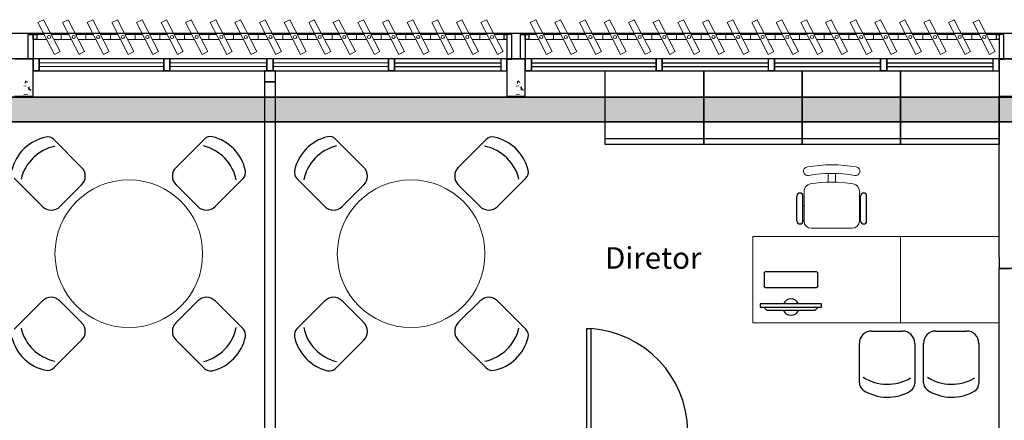
# Model space of a CAD drawing. Units: millimetres. Extents: x 2870 to 3822, y 2924 to 3374.
# Drawn here: x 2937 to 2945, y 2947 to 2950 of the extents above; entities that cross this region are included whole.
import ezdxf

# ---------------------------------------------------------------- set-up
doc = ezdxf.new("R2010")
doc.units = ezdxf.units.MM
doc.linetypes.add('CONTINU', pattern=[0])
for name, color, linetype in [('BASE ELETRICA', 253, 'Continuous'), ('BASE ELÉTRICA 2', 30, 'Continuous'), ('HACH', 254, 'Continuous'), ('LAYOUT', 4, 'Continuous')]:
    doc.layers.add(name, color=color, linetype=linetype)
doc.layers.add('ELETROCALHA', color=170, linetype='CONTINU', lineweight=35)
doc.styles.add('100RE100', font='arial.ttf', dxfattribs={"height": 0.25})

# ---------------------------------------------------------------- blocks, each defined once
blk = doc.blocks.new('BASE 3ºPAV')
at = {"layer": 'BASE ELETRICA', "lineweight": 13, "ltscale": 10}
for p, q in [((4395.0605, 3776.0104), (4395.1061, 3776.034)), ((4395.1942, 3775.7525), (4395.0605, 3776.0104)), ((4395.1061, 3776.034), (4395.2398, 3775.7761)), ((4395.2605, 3776.0104), (4395.3061, 3776.034)), ((4395.3942, 3775.7525), (4395.2605, 3776.0104)), ((4395.3061, 3776.034), (4395.4398, 3775.7761)), ((4395.4605, 3776.0104), (4395.5061, 3776.034)), ((4395.5942, 3775.7525), (4395.4605, 3776.0104)), ((4395.5061, 3776.034), (4395.6398, 3775.7761)), ((4395.6605, 3776.0104), (4395.7061, 3776.034)), ((4395.7942, 3775.7525), (4395.6605, 3776.0104)), ((4395.7061, 3776.034), (4395.8398, 3775.7761)), ((4395.8605, 3776.0104), (4395.9061, 3776.034)), ((4395.9942, 3775.7525), (4395.8605, 3776.0104)), ((4395.9061, 3776.034), (4396.0398, 3775.7761)), ((4396.0605, 3776.0104), (4396.1061, 3776.034)), ((4396.1942, 3775.7525), (4396.0605, 3776.0104)), ((4396.1061, 3776.034), (4396.2398, 3775.7761)), ((4396.2605, 3776.0104), (4396.3061, 3776.034)), ((4396.3942, 3775.7525), (4396.2605, 3776.0104)), ((4396.3061, 3776.034), (4396.4398, 3775.7761)), ((4396.4605, 3776.0104), (4396.5061, 3776.034)), ((4396.5942, 3775.7525), (4396.4605, 3776.0104)), ((4396.5061, 3776.034), (4396.6398, 3775.7761)), ((4396.6605, 3776.0104), (4396.7061, 3776.034)), ((4396.7942, 3775.7525), (4396.6605, 3776.0104)), ((4396.7061, 3776.034), (4396.8398, 3775.7761)), ((4396.8605, 3776.0104), (4396.9061, 3776.034)), ((4396.9942, 3775.7525), (4396.8605, 3776.0104)), ((4396.9061, 3776.034), (4397.0398, 3775.7761)), ((4397.0605, 3776.0104), (4397.1061, 3776.034)), ((4397.1942, 3775.7525), (4397.0605, 3776.0104)), ((4397.1061, 3776.034), (4397.2398, 3775.7761)), ((4397.2605, 3776.0104), (4397.3061, 3776.034)), ((4397.3942, 3775.7525), (4397.2605, 3776.0104)), ((4397.3061, 3776.034), (4397.4398, 3775.7761)), ((4397.4605, 3776.0104), (4397.5061, 3776.034)), ((4397.5942, 3775.7525), (4397.4605, 3776.0104)), ((4397.5061, 3776.034), (4397.6398, 3775.7761)), ((4397.6605, 3776.0104), (4397.7061, 3776.034)), ((4397.7942, 3775.7525), (4397.6605, 3776.0104)), ((4397.7061, 3776.034), (4397.8398, 3775.7761)), ((4397.8605, 3776.0104), (4397.9061, 3776.034)), ((4397.9942, 3775.7525), (4397.8605, 3776.0104)), ((4397.9061, 3776.034), (4398.0398, 3775.7761)), ((4398.0605, 3776.0104), (4398.1061, 3776.034)), ((4398.1942, 3775.7525), (4398.0605, 3776.0104)), ((4398.1061, 3776.034), (4398.2398, 3775.7761)), ((4398.2605, 3776.0104), (4398.3061, 3776.034)), ((4398.3942, 3775.7525), (4398.2605, 3776.0104)), ((4398.3061, 3776.034), (4398.4398, 3775.7761)), ((4398.4605, 3776.0104), (4398.5061, 3776.034)), ((4398.5942, 3775.7525), (4398.4605, 3776.0104)), ((4398.5061, 3776.034), (4398.6398, 3775.7761)), ((4398.6605, 3776.0104), (4398.7061, 3776.034)), ((4398.7942, 3775.7525), (4398.6605, 3776.0104)), ((4398.7061, 3776.034), (4398.8398, 3775.7761)), ((4399.0605, 3776.0104), (4399.1061, 3776.034)), ((4399.1942, 3775.7525), (4399.0605, 3776.0104)), ((4399.1061, 3776.034), (4399.2398, 3775.7761)), ((4399.2605, 3776.0104), (4399.3061, 3776.034)), ((4399.3942, 3775.7525), (4399.2605, 3776.0104)), ((4399.3061, 3776.034), (4399.4398, 3775.7761)), ((4399.4605, 3776.0104), (4399.5061, 3776.034)), ((4399.5942, 3775.7525), (4399.4605, 3776.0104)), ((4399.5061, 3776.034), (4399.6398, 3775.7761)), ((4399.6605, 3776.0104), (4399.7061, 3776.034)), ((4399.7942, 3775.7525), (4399.6605, 3776.0104)), ((4399.7061, 3776.034), (4399.8398, 3775.7761)), ((4399.8605, 3776.0104), (4399.9061, 3776.034)), ((4399.9942, 3775.7525), (4399.8605, 3776.0104)), ((4399.9061, 3776.034), (4400.0398, 3775.7761)), ((4400.0605, 3776.0104), (4400.1061, 3776.034)), ((4400.1942, 3775.7525), (4400.0605, 3776.0104)), ((4400.1061, 3776.034), (4400.2398, 3775.7761)), ((4400.2605, 3776.0104), (4400.3061, 3776.034)), ((4400.3942, 3775.7525), (4400.2605, 3776.0104)), ((4400.3061, 3776.034), (4400.4398, 3775.7761)), ((4400.4605, 3776.0104), (4400.5061, 3776.034)), ((4400.5942, 3775.7525), (4400.4605, 3776.0104)), ((4400.5061, 3776.034), (4400.6398, 3775.7761)), ((4400.6605, 3776.0104), (4400.7061, 3776.034)), ((4400.7942, 3775.7525), (4400.6605, 3776.0104)), ((4400.7061, 3776.034), (4400.8398, 3775.7761)), ((4400.8605, 3776.0104), (4400.9061, 3776.034)), ((4400.9942, 3775.7525), (4400.8605, 3776.0104)), ((4400.9061, 3776.034), (4401.0398, 3775.7761)), ((4401.0605, 3776.0104), (4401.1061, 3776.034)), ((4401.1942, 3775.7525), (4401.0605, 3776.0104)), ((4401.1061, 3776.034), (4401.2398, 3775.7761)), ((4401.2605, 3776.0104), (4401.3061, 3776.034)), ((4401.3942, 3775.7525), (4401.2605, 3776.0104)), ((4401.3061, 3776.034), (4401.4398, 3775.7761)), ((4401.4605, 3776.0104), (4401.5061, 3776.034)), ((4401.5942, 3775.7525), (4401.4605, 3776.0104)), ((4401.5061, 3776.034), (4401.6398, 3775.7761)), ((4401.6605, 3776.0104), (4401.7061, 3776.034)), ((4401.7942, 3775.7525), (4401.6605, 3776.0104)), ((4401.7061, 3776.034), (4401.8398, 3775.7761)), ((4401.8605, 3776.0104), (4401.9061, 3776.034)), ((4401.9942, 3775.7525), (4401.8605, 3776.0104)), ((4401.9061, 3776.034), (4402.0398, 3775.7761)), ((4402.0605, 3776.0104), (4402.1061, 3776.034)), ((4402.1942, 3775.7525), (4402.0605, 3776.0104)), ((4402.1061, 3776.034), (4402.2398, 3775.7761)), ((4402.2605, 3776.0104), (4402.3061, 3776.034)), ((4402.3942, 3775.7525), (4402.2605, 3776.0104)), ((4402.3061, 3776.034), (4402.4398, 3775.7761)), ((4402.4605, 3776.0104), (4402.5061, 3776.034)), ((4402.5942, 3775.7525), (4402.4605, 3776.0104)), ((4402.5061, 3776.034), (4402.6398, 3775.7761)), ((4402.6605, 3776.0104), (4402.7061, 3776.034)), ((4402.7942, 3775.7525), (4402.6605, 3776.0104)), ((4402.7061, 3776.034), (4402.8398, 3775.7761)), ((4395.2398, 3775.7761), (4395.1942, 3775.7525)), ((4395.4398, 3775.7761), (4395.3942, 3775.7525)), ((4395.6398, 3775.7761), (4395.5942, 3775.7525)), ((4395.8398, 3775.7761), (4395.7942, 3775.7525)), ((4396.0398, 3775.7761), (4395.9942, 3775.7525)), ((4396.2398, 3775.7761), (4396.1942, 3775.7525)), ((4396.4398, 3775.7761), (4396.3942, 3775.7525)), ((4396.6398, 3775.7761), (4396.5942, 3775.7525)), ((4396.8398, 3775.7761), (4396.7942, 3775.7525)), ((4397.0398, 3775.7761), (4396.9942, 3775.7525)), ((4397.2398, 3775.7761), (4397.1942, 3775.7525)), ((4397.4398, 3775.7761), (4397.3942, 3775.7525)), ((4397.6398, 3775.7761), (4397.5942, 3775.7525)), ((4397.8398, 3775.7761), (4397.7942, 3775.7525)), ((4398.0398, 3775.7761), (4397.9942, 3775.7525)), ((4398.2398, 3775.7761), (4398.1942, 3775.7525)), ((4398.4398, 3775.7761), (4398.3942, 3775.7525)), ((4398.6398, 3775.7761), (4398.5942, 3775.7525)), ((4398.8398, 3775.7761), (4398.7942, 3775.7525)), ((4399.2398, 3775.7761), (4399.1942, 3775.7525)), ((4399.4398, 3775.7761), (4399.3942, 3775.7525)), ((4399.6398, 3775.7761), (4399.5942, 3775.7525)), ((4399.8398, 3775.7761), (4399.7942, 3775.7525)), ((4400.0398, 3775.7761), (4399.9942, 3775.7525)), ((4400.2398, 3775.7761), (4400.1942, 3775.7525)), ((4400.4398, 3775.7761), (4400.3942, 3775.7525)), ((4400.6398, 3775.7761), (4400.5942, 3775.7525)), ((4400.8398, 3775.7761), (4400.7942, 3775.7525)), ((4401.0398, 3775.7761), (4400.9942, 3775.7525)), ((4401.2398, 3775.7761), (4401.1942, 3775.7525)), ((4401.4398, 3775.7761), (4401.3942, 3775.7525)), ((4401.6398, 3775.7761), (4401.5942, 3775.7525)), ((4401.8398, 3775.7761), (4401.7942, 3775.7525)), ((4402.0398, 3775.7761), (4401.9942, 3775.7525)), ((4402.2398, 3775.7761), (4402.1942, 3775.7525)), ((4402.4398, 3775.7761), (4402.3942, 3775.7525)), ((4402.6398, 3775.7761), (4402.5942, 3775.7525)), ((4402.8398, 3775.7761), (4402.7942, 3775.7525))]:
    blk.add_line(p, q, dxfattribs=at)
at = {"layer": 'BASE ELETRICA', "linetype": 'Continuous', "lineweight": 0}
for p, q in [((4394.9648, 3775.7095), (4394.9836, 3775.713)), ((4398.9648, 3775.7095), (4398.9836, 3775.713)), ((4394.9587, 3775.5342), (4394.9572, 3775.5163)), ((4394.9592, 3775.5371), (4394.9764, 3775.5226)), ((4398.9587, 3775.5342), (4398.9572, 3775.5163)), ((4398.9592, 3775.5371), (4398.9764, 3775.5226)), ((4394.946, 3775.4944), (4394.9648, 3775.4978)), ((4394.9464, 3775.4229), (4394.9749, 3775.4262)), ((4394.9811, 3775.4825), (4395.0054, 3775.4591)), ((4394.9902, 3775.4876), (4394.9861, 3775.4609)), ((4398.946, 3775.4944), (4398.9648, 3775.4978)), ((4398.9464, 3775.4229), (4398.9749, 3775.4262)), ((4398.9811, 3775.4825), (4399.0054, 3775.4591)), ((4398.9902, 3775.4876), (4398.9861, 3775.4609))]:
    blk.add_line(p, q, dxfattribs=at)
at = {"layer": 'BASE ELETRICA', "lineweight": 0}
for p, q in [((4395.071, 3775.6825), (4396.0835, 3775.6825)), ((4396.1335, 3775.6825), (4396.921, 3775.6825)), ((4396.971, 3775.6825), (4397.9085, 3775.6825)), ((4395.071, 3775.6525), (4396.0835, 3775.6525)), ((4396.1335, 3775.6525), (4396.921, 3775.6525)), ((4396.971, 3775.6525), (4397.9085, 3775.6525)), ((4402.071, 3774.2718), (4400.871, 3774.2718)), ((4400.871, 3774.2718), (4400.871, 3773.5718)), ((4402.071, 3773.5718), (4402.071, 3774.2718)), ((4402.071, 3773.5718), (4402.071, 3774.2718)), ((4402.071, 3774.2718), (4402.871, 3774.2718)), ((4402.871, 3774.2718), (4402.871, 3773.5718)), ((4400.871, 3773.5718), (4402.071, 3773.5718)), ((4402.871, 3773.5718), (4402.071, 3773.5718))]:
    blk.add_line(p, q, dxfattribs=at)
at = {"layer": 'BASE ELETRICA'}
for p, q in [((4397.9585, 3775.6825), (4398.821, 3775.6825)), ((4399.071, 3775.6825), (4400.0835, 3775.6825)), ((4400.1335, 3775.6825), (4400.996, 3775.6825)), ((4401.046, 3775.6825), (4401.9085, 3775.6825)), ((4401.9585, 3775.6825), (4402.821, 3775.6825)), ((4397.9585, 3775.6525), (4398.821, 3775.6525)), ((4399.071, 3775.6525), (4400.0835, 3775.6525)), ((4399.671, 3775.0188), (4399.671, 3775.6188)), ((4399.671, 3775.6188), (4400.471, 3775.6188)), ((4400.1335, 3775.6525), (4400.996, 3775.6525)), ((4400.471, 3775.0188), (4400.471, 3775.6188)), ((4400.471, 3775.6188), (4401.271, 3775.6188)), ((4400.471, 3775.6188), (4400.471, 3775.0188)), ((4401.046, 3775.6525), (4401.9085, 3775.6525)), ((4401.271, 3775.0188), (4401.271, 3775.6188)), ((4401.271, 3775.6188), (4402.071, 3775.6188)), ((4401.271, 3775.6188), (4401.271, 3775.0188)), ((4401.9585, 3775.6525), (4402.821, 3775.6525)), ((4402.071, 3775.0188), (4402.071, 3775.6188)), ((4402.071, 3775.6188), (4402.871, 3775.6188)), ((4402.071, 3775.6188), (4402.071, 3775.0188)), ((4402.871, 3775.6188), (4402.871, 3775.0188)), ((4395.1887, 3775.0612, 0), (4395.4155, 3774.8344, 0)), ((4396.1824, 3774.8344, 0), (4396.4128, 3775.0647, 0)), ((4397.7096, 3774.8344, 0), (4397.4793, 3775.0647, 0)), ((4398.7034, 3775.0612, 0), (4398.4766, 3774.8344, 0)), ((4399.671, 3775.0688), (4400.471, 3775.0688)), ((4400.471, 3775.0688), (4401.271, 3775.0688)), ((4401.271, 3775.0688), (4402.071, 3775.0688)), ((4402.071, 3775.0688), (4402.871, 3775.0688)), ((4400.471, 3775.0188), (4399.671, 3775.0188)), ((4401.271, 3775.0188), (4400.471, 3775.0188)), ((4402.071, 3775.0188), (4401.271, 3775.0188)), ((4402.871, 3775.0188), (4402.071, 3775.0188)), ((4395.0973, 3774.5162, 0), (4394.8669, 3774.7465, 0)), ((4396.7274, 3774.743, 0), (4396.5006, 3774.5162, 0)), ((4397.1647, 3774.743, 0), (4397.3914, 3774.5162, 0)), ((4398.7948, 3774.5162, 0), (4399.0251, 3774.7465, 0)), ((4395.4155, 3774.693, 0), (4395.2387, 3774.5162, 0)), ((4396.3592, 3774.5162, 0), (4396.1824, 3774.693, 0)), ((4397.5328, 3774.5162, 0), (4397.7096, 3774.693, 0)), ((4398.4766, 3774.693, 0), (4398.6534, 3774.5162, 0)), ((4401.2274, 3774.3991, 0), (4401.2274, 3774.6009, 0)), ((4401.2774, 3774.3991, 0), (4401.2774, 3774.6009, 0)), ((4401.7443, 3774.3991, 0), (4401.7443, 3774.6009, 0)), ((4401.7943, 3774.3991, 0), (4401.7943, 3774.6009, 0)), ((4401.2858, 3774.5197, 0), (4401.2774, 3774.5197, 0)), ((4401.7359, 3774.5197, 0), (4401.7443, 3774.5197, 0)), ((4401.2858, 3774.3991, 0), (4401.2774, 3774.3991, 0)), ((4401.7359, 3774.3991, 0), (4401.7443, 3774.3991, 0)), ((4395.0973, 3773.7492, 0), (4394.8669, 3773.5189, 0)), ((4395.4155, 3773.5725, 0), (4395.2387, 3773.7492, 0)), ((4396.3592, 3773.7492, 0), (4396.1824, 3773.5725, 0)), ((4396.7274, 3773.5225, 0), (4396.5006, 3773.7492, 0)), ((4397.1647, 3773.5225, 0), (4397.3914, 3773.7492, 0)), ((4397.5328, 3773.7492, 0), (4397.7096, 3773.5725, 0)), ((4398.4766, 3773.5725, 0), (4398.6534, 3773.7492, 0)), ((4398.7948, 3773.7492, 0), (4399.0251, 3773.5189, 0)), ((4401.4282, 3773.726, 0), (4400.9304, 3773.726, 0)), ((4400.9304, 3773.726, 0), (4400.9304, 3773.6986, 0)), ((4400.9304, 3773.6986, 0), (4401.4282, 3773.6986, 0)), ((4400.9857, 3773.6712, 0), (4400.9581, 3773.6986, 0)), ((4400.9581, 3773.6986, 0), (4401.4005, 3773.6986, 0)), ((4401.3729, 3773.6712, 0), (4400.9857, 3773.6712, 0)), ((4401.4005, 3773.6986, 0), (4401.3729, 3773.6712, 0)), ((4401.4282, 3773.6986, 0), (4401.4282, 3773.726, 0)), ((4401.8353, 3773.5045, 0), (4402.0853, 3773.5045, 0)), ((4402.3567, 3773.5045, 0), (4402.6067, 3773.5045, 0)), ((4395.1887, 3773.2043, 0), (4395.4155, 3773.431, 0)), ((4396.1824, 3773.431, 0), (4396.4128, 3773.2007, 0)), ((4397.7096, 3773.431, 0), (4397.4793, 3773.2007, 0)), ((4398.7034, 3773.2043, 0), (4398.4766, 3773.431, 0)), ((4401.7353, 3773.0838, 0), (4401.7353, 3773.4045, 0)), ((4402.1853, 3773.4045, 0), (4402.1853, 3773.0787, 0)), ((4402.2567, 3773.0838, 0), (4402.2567, 3773.4045, 0)), ((4402.7067, 3773.4045, 0), (4402.7067, 3773.0787, 0))]:
    blk.add_line(p, q, dxfattribs=at)
at = {"layer": 'BASE ELETRICA', "lineweight": 13}
for p, q in [((4401.4809, 3774.7148, 0), (4401.4809, 3774.7837, 0)), ((4401.5409, 3774.7148, 0), (4401.5409, 3774.7837, 0)), ((4401.2858, 3774.6402, 0), (4401.2858, 3774.3991, 0)), ((4401.7359, 3774.3991, 0), (4401.7359, 3774.6402, 0)), ((4401.3459, 3774.3391, 0), (4401.6759, 3774.3391, 0))]:
    blk.add_line(p, q, dxfattribs=at)
at = {"layer": 'BASE ELETRICA', "extrusion": (2.7133e-15, -1.29643e-14, -1)}
for p, q in [((4401.3876, 3773.9856, 0), (4400.971, 3773.9856, 0)), ((4400.9611, 3773.9756, 0), (4400.9611, 3773.8691, 0)), ((4401.3975, 3773.8691, 0), (4401.3975, 3773.9756, 0)), ((4400.971, 3773.8591, 0), (4401.3876, 3773.8591, 0))]:
    blk.add_line(p, q, dxfattribs=at)
at = {"layer": 'BASE ELETRICA', "elevation": 0}
blk.add_lwpolyline([(4419.021, 3775.7188), (4434.946, 3775.722), (4434.946, 3775.922), (4390.946, 3775.922), (4390.946, 3775.7188), (4411.996, 3775.7188), (4412.0001, 3775.7188)], dxfattribs=at)
at = {"layer": 'BASE ELETRICA', "lineweight": 0}
for centre in [(4395.799, 3774.1327, 0), (4398.0931, 3774.1327, 0)]:
    blk.add_circle(centre, 0.6, dxfattribs=at)
at = {"layer": 'BASE ELETRICA'}
for centre, radius, start, end in [((4395.1996, 3774.7263, 0), 0.3617, 101.95624, 166.16933), ((4395.1392, 3775.0117, 0), 0.07, 45, 101.95624), ((4396.4623, 3775.0152, 0), 0.07, 76.16933, 135), ((4396.3926, 3774.732, 0), 0.3617, 11.95624, 76.16933), ((4397.4995, 3774.732, 0), 0.3617, 103.83067, 168.04376), ((4397.4298, 3775.0152, 0), 0.07, 45, 103.83067), ((4398.7529, 3775.0117, 0), 0.07, 78.04376, 135), ((4398.6924, 3774.7263, 0), 0.3617, 13.83067, 78.04376), ((4395.274, 3774.652, 0), 0.3617, 101.95624, 166.16933), ((4396.3182, 3774.6577, 0), 0.3617, 11.95624, 76.16933), ((4397.5738, 3774.6577, 0), 0.3617, 103.83067, 168.04376), ((4398.6181, 3774.652, 0), 0.3617, 13.83067, 78.04376), ((4395.3448, 3774.7637, 0), 0.1, 315, 45), ((4396.2532, 3774.7637, 0), 0.1, 135, 225), ((4396.6779, 3774.7925, 0), 0.07, 315, 11.95624), ((4397.2142, 3774.7925, 0), 0.07, 168.04376, 225), ((4397.6389, 3774.7637, 0), 0.1, 315, 45), ((4398.5473, 3774.7637, 0), 0.1, 135, 225), ((4398.9756, 3774.796, 0), 0.07, 315, 13.83067), ((4401.2524, 3774.6009, 0), 0.025, 0, 180), ((4401.7693, 3774.6009, 0), 0.025, 0, 180), ((4395.168, 3774.5869, 0), 0.1, 225, 315), ((4396.4299, 3774.5869, 0), 0.1, 225, 315), ((4397.4621, 3774.5869, 0), 0.1, 225, 315), ((4398.7241, 3774.5869, 0), 0.1, 225, 315), ((4401.2524, 3774.3991, 0), 0.025, 180, 0), ((4401.7693, 3774.3991, 0), 0.025, 180, 0), ((4395.168, 3773.6785, 0), 0.1, 45, 135), ((4396.4299, 3773.6785, 0), 0.1, 45, 135), ((4397.4621, 3773.6785, 0), 0.1, 45, 135), ((4398.7241, 3773.6785, 0), 0.1, 45, 135), ((4401.1793, 3773.6986, 0), 0.0664, 24.36198, 155.63802), ((4401.1793, 3773.6986, 0), 0.0664, 204.36198, 335.63802), ((4395.274, 3773.6135, 0), 0.3617, 193.83067, 258.04376), ((4395.3448, 3773.5017, 0), 0.1, 315, 45), ((4396.2532, 3773.5017, 0), 0.1, 135, 225), ((4396.3182, 3773.6077, 0), 0.3617, 283.83067, 348.04376), ((4396.6779, 3773.473, 0), 0.07, 348.04376, 45), ((4397.2142, 3773.473, 0), 0.07, 135, 191.95624), ((4397.5738, 3773.6077, 0), 0.3617, 191.95624, 256.16933), ((4397.6389, 3773.5017, 0), 0.1, 315, 45), ((4398.5473, 3773.5017, 0), 0.1, 135, 225), ((4398.6181, 3773.6135, 0), 0.3617, 281.95624, 346.16933), ((4398.9756, 3773.4694, 0), 0.07, 346.16933, 45), ((4401.8353, 3773.4045, 0), 0.1, 90, 180), ((4402.0853, 3773.4045, 0), 0.1, 0, 90), ((4402.3567, 3773.4045, 0), 0.1, 90, 180), ((4402.6067, 3773.4045, 0), 0.1, 0, 90), ((4395.1996, 3773.5391, 0), 0.3617, 193.83067, 258.04376), ((4396.3926, 3773.5334, 0), 0.3617, 283.83067, 348.04376), ((4397.4995, 3773.5334, 0), 0.3617, 191.95624, 256.16933), ((4398.6924, 3773.5391, 0), 0.3617, 281.95624, 346.16933), ((4395.1392, 3773.2538, 0), 0.07, 258.04376, 315), ((4396.4623, 3773.2502, 0), 0.07, 225, 283.83067), ((4397.4298, 3773.2502, 0), 0.07, 256.16933, 315), ((4398.7529, 3773.2538, 0), 0.07, 225, 281.95624), ((4401.9643, 3773.4334, 0), 0.3617, 236.95624, 301.16933), ((4402.4857, 3773.4334, 0), 0.3617, 236.95624, 301.16933), ((4401.8053, 3773.0838, 0), 0.07, 180, 236.95624), ((4401.9643, 3773.3283, 0), 0.3617, 236.95624, 301.16933), ((4402.1153, 3773.0787, 0), 0.07, 301.16933, 0), ((4402.3267, 3773.0838, 0), 0.07, 180, 236.95624), ((4402.4857, 3773.3283, 0), 0.3617, 236.95624, 301.16933), ((4402.6367, 3773.0787, 0), 0.07, 301.16933, 0)]:
    blk.add_arc(centre, radius, start, end, dxfattribs=at)
at = {"layer": 'BASE ELETRICA', "lineweight": 13}
for centre, radius, start, end in [((4401.3169, 3774.8027, 0), 0.035, 100.09216, 280.09215), ((4401.5109, 3773.713, 0), 1.1419, 79.90785, 100.09215), ((4401.5109, 3773.713, 0), 1.0718, 79.90785, 100.09215), ((4401.7048, 3774.8027, 0), 0.035, 259.90785, 79.90784), ((4401.5109, 3773.713, 0), 1.0018, 79.90785, 100.09215), ((4401.3459, 3774.6402, 0), 0.06, 100.09215, 180), ((4401.6759, 3774.6402, 0), 0.06, 0, 79.90785), ((4401.3459, 3774.3991, 0), 0.06, 180, 270), ((4401.6759, 3774.3991, 0), 0.06, 270, 0)]:
    blk.add_arc(centre, radius, start, end, dxfattribs=at)
at = {"layer": 'BASE ELETRICA', "extrusion": (2.7133e-15, -1.29643e-14, -1)}
for centre, start, end in [((-4400.971, 3773.9756, 0), 0, 90), ((-4401.3876, 3773.9756, 0), 90, 180), ((-4400.971, 3773.8691, 0), 270, 0), ((-4401.3876, 3773.8691, 0), 180, 270)]:
    blk.add_arc(centre, 0.00996, start, end, dxfattribs=at)
at = {"layer": 'BASE ELETRICA'}
blk.add_ellipse((4399.5026, 3772.6867, 0), major_axis=(0.5807, -0.6108), ratio=0.991605, start_param=0.823309, end_param=2.318284, dxfattribs=at)
at = {"layer": 'BASE ELÉTRICA 2'}
for p, q in [((4394.9816, 3775.7138), (4394.9816, 3775.913)), ((4394.9816, 3775.913), (4395.021, 3775.913)), ((4395.021, 3775.913), (4395.021, 3775.7138)), ((4395.021, 3775.8735), (4395.021, 3775.913)), ((4395.021, 3775.913), (4395.0502, 3775.913)), ((4395.0502, 3775.913), (4395.0502, 3775.8735)), ((4398.8502, 3775.8735), (4398.8502, 3775.913)), ((4398.8502, 3775.913), (4398.871, 3775.913)), ((4398.871, 3775.913), (4398.871, 3775.7138)), ((4398.9105, 3775.913), (4398.871, 3775.913)), ((4398.871, 3775.913), (4398.871, 3775.8735)), ((4398.9105, 3775.7138), (4398.9105, 3775.913)), ((4398.9816, 3775.7138), (4398.9816, 3775.913)), ((4398.9816, 3775.913), (4399.021, 3775.913)), ((4399.021, 3775.913), (4399.021, 3775.7138)), ((4399.021, 3775.8735), (4399.021, 3775.913)), ((4399.021, 3775.913), (4399.0502, 3775.913)), ((4399.0502, 3775.913), (4399.0502, 3775.8735)), ((4402.8502, 3775.8735), (4402.8502, 3775.913)), ((4402.8502, 3775.913), (4402.871, 3775.913)), ((4402.871, 3775.913), (4402.871, 3775.7138)), ((4402.9105, 3775.913), (4402.871, 3775.913)), ((4402.871, 3775.913), (4402.871, 3775.8735)), ((4402.9105, 3775.7138), (4402.9105, 3775.913)), ((4395.0502, 3775.8735), (4395.021, 3775.8735)), ((4398.871, 3775.8735), (4398.8502, 3775.8735)), ((4399.0502, 3775.8735), (4399.021, 3775.8735)), ((4402.871, 3775.8735), (4402.8502, 3775.8735)), ((4395.021, 3775.7138), (4394.871, 3775.7138)), ((4395.021, 3775.7138), (4394.9816, 3775.7138)), ((4395.021, 3775.6188), (4395.021, 3775.7188)), ((4395.021, 3775.7188), (4395.021, 3775.6188)), ((4395.021, 3775.7188), (4395.071, 3775.7188)), ((4395.021, 3775.4138), (4395.021, 3775.7138)), ((4395.071, 3775.7188), (4396.1335, 3775.7188)), ((4395.071, 3775.7188), (4395.071, 3775.6188)), ((4395.071, 3775.6188), (4395.071, 3775.7188)), ((4396.0835, 3775.7188), (4396.1335, 3775.7188)), ((4396.0835, 3775.6188), (4396.0835, 3775.7188)), ((4396.0835, 3775.7188), (4396.0835, 3775.6188)), ((4396.0835, 3775.7188, 0), (4396.1335, 3775.7188, 0)), ((4396.1335, 3775.7188), (4396.971, 3775.7188)), ((4396.1335, 3775.7188), (4396.1335, 3775.6188)), ((4396.1335, 3775.6188), (4396.1335, 3775.7188)), ((4396.921, 3775.6188), (4396.921, 3775.7188)), ((4396.921, 3775.7188), (4396.921, 3775.6188)), ((4396.921, 3775.7188), (4396.971, 3775.7188)), ((4396.921, 3775.7188), (4396.921, 3775.6188)), ((4396.971, 3775.7188), (4397.9585, 3775.7188)), ((4396.971, 3775.7188), (4396.971, 3775.6188)), ((4396.971, 3775.6188), (4396.971, 3775.7188)), ((4396.971, 3775.6188), (4396.971, 3775.7188)), ((4397.9085, 3775.7188), (4397.9585, 3775.7188)), ((4397.9085, 3775.6188), (4397.9085, 3775.7188)), ((4397.9085, 3775.7188), (4397.9085, 3775.6188)), ((4397.9085, 3775.7188, 0), (4397.9585, 3775.7188, 0)), ((4397.9585, 3775.7188), (4398.871, 3775.7188)), ((4397.9585, 3775.7188), (4397.9585, 3775.6188)), ((4397.9585, 3775.6188), (4397.9585, 3775.7188)), ((4398.821, 3775.7188), (4398.821, 3775.6188)), ((4398.871, 3775.6188), (4398.871, 3775.7188)), ((4398.871, 3775.7138), (4398.871, 3775.4138)), ((4399.021, 3775.7138), (4398.871, 3775.7138)), ((4398.871, 3775.7138), (4398.9105, 3775.7138)), ((4399.021, 3775.7138), (4398.9816, 3775.7138)), ((4399.021, 3775.6188), (4399.021, 3775.7188)), ((4399.021, 3775.7188), (4399.021, 3775.6188)), ((4399.021, 3775.7188), (4399.071, 3775.7188)), ((4399.021, 3775.4138), (4399.021, 3775.7138)), ((4399.071, 3775.7188), (4400.1335, 3775.7188)), ((4399.071, 3775.7188), (4399.071, 3775.6188)), ((4399.071, 3775.6188), (4399.071, 3775.7188)), ((4400.0835, 3775.7188), (4400.1335, 3775.7188)), ((4400.0835, 3775.6188), (4400.0835, 3775.7188)), ((4400.0835, 3775.7188), (4400.0835, 3775.6188)), ((4400.0835, 3775.7188, 0), (4400.1335, 3775.7188, 0)), ((4400.1335, 3775.7188), (4401.046, 3775.7188)), ((4400.1335, 3775.7188), (4400.1335, 3775.6188)), ((4400.1335, 3775.6188), (4400.1335, 3775.7188)), ((4400.996, 3775.7188, 0), (4401.046, 3775.7188, 0)), ((4400.9969, 3775.6188), (4400.9969, 3775.7188)), ((4401.046, 3775.7188), (4401.9585, 3775.7188)), ((4401.046, 3775.7188), (4401.046, 3775.6188)), ((4401.046, 3775.6188), (4401.046, 3775.7188)), ((4401.046, 3775.6188), (4401.046, 3775.7188)), ((4401.9085, 3775.7188), (4401.9585, 3775.7188)), ((4401.9085, 3775.6188), (4401.9085, 3775.7188)), ((4401.9085, 3775.7188), (4401.9085, 3775.6188)), ((4401.9085, 3775.7188, 0), (4401.9585, 3775.7188, 0)), ((4401.9585, 3775.7188), (4402.871, 3775.7188)), ((4401.9585, 3775.7188), (4401.9585, 3775.6188)), ((4401.9585, 3775.6188), (4401.9585, 3775.7188)), ((4402.821, 3775.7188), (4402.821, 3775.6188)), ((4402.871, 3775.6188), (4402.871, 3775.7188)), ((4402.871, 3775.7138), (4402.871, 3775.4138)), ((4403.021, 3775.7138), (4402.871, 3775.7138)), ((4402.871, 3775.7138), (4402.9105, 3775.7138)), ((4395.071, 3775.6188), (4395.021, 3775.6188)), ((4395.021, 3775.6188), (4395.071, 3775.6188)), ((4395.071, 3775.6188), (4396.1335, 3775.6188)), ((4396.1335, 3775.6188), (4396.0835, 3775.6188)), ((4396.0835, 3775.6188), (4396.1335, 3775.6188)), ((4396.1335, 3775.6188), (4396.971, 3775.6188)), ((4396.991, 3775.6188, 0), (4396.901, 3775.6188, 0)), ((4396.901, 3775.6188, 0), (4396.901, 3775.5288, 0)), ((4396.971, 3775.6188), (4396.921, 3775.6188)), ((4396.921, 3775.6188), (4396.971, 3775.6188)), ((4396.971, 3775.6188), (4397.9585, 3775.6188)), ((4396.991, 3775.5288, 0), (4396.991, 3775.6188, 0)), ((4397.9585, 3775.6188), (4397.9085, 3775.6188)), ((4397.9085, 3775.6188), (4397.9585, 3775.6188)), ((4397.9585, 3775.6188), (4398.871, 3775.6188)), ((4399.071, 3775.6188), (4399.021, 3775.6188)), ((4399.021, 3775.6188), (4399.071, 3775.6188)), ((4399.071, 3775.6188), (4400.1335, 3775.6188)), ((4400.1335, 3775.6188), (4400.0835, 3775.6188)), ((4400.0835, 3775.6188), (4400.1335, 3775.6188)), ((4400.1335, 3775.6188), (4401.046, 3775.6188)), ((4401.046, 3775.6188), (4400.996, 3775.6188)), ((4400.996, 3775.6188), (4401.046, 3775.6188)), ((4401.046, 3775.6188), (4401.9585, 3775.6188)), ((4401.9585, 3775.6188), (4401.9085, 3775.6188)), ((4401.9085, 3775.6188), (4401.9585, 3775.6188)), ((4401.9585, 3775.6188), (4402.871, 3775.6188)), ((4396.901, 3775.5288, 0), (4396.991, 3775.5288, 0)), ((4396.991, 3775.5287, 0), (4396.901, 3775.5287, 0)), ((4396.901, 3775.5287, 0), (4396.9016, 3772.6938, 0)), ((4396.9916, 3772.6938, 0), (4396.991, 3775.5287, 0)), ((4394.871, 3775.4138), (4395.021, 3775.4138)), ((4398.871, 3775.4138), (4399.021, 3775.4138)), ((4402.871, 3775.4138), (4403.021, 3775.4138)), ((4402.871, 3775.3238), (4402.871, 3775.4138)), ((4402.871, 3775.4138), (4402.961, 3775.4138)), ((4402.871, 3774.1038), (4402.871, 3775.3238)), ((4402.871, 3774.1038), (4402.871, 3774.0138)), ((4407.021, 3774.0138), (4402.871, 3774.0138)), ((4402.871, 3771.0138), (4402.871, 3774.0138)), ((4402.871, 3774.0138), (4402.961, 3774.0138)), ((4399.5205, 3773.5242, 0), (4399.552, 3773.5242, 0)), ((4399.5205, 3772.6938, 0), (4399.5205, 3773.5242, 0)), ((4399.552, 3773.5242, 0), (4399.552, 3772.6938, 0))]:
    blk.add_line(p, q, dxfattribs=at)
at = {"layer": 'BASE ELÉTRICA 2', "lineweight": 13, "ltscale": 10}
for p, q in [((4395.111, 3775.913), (4395.0502, 3775.913)), ((4395.0502, 3775.913), (4395.0502, 3775.8735)), ((4395.2502, 3775.913), (4395.1689, 3775.913)), ((4395.311, 3775.913), (4395.2502, 3775.913)), ((4395.2502, 3775.913), (4395.2502, 3775.8735)), ((4395.2502, 3775.8735), (4395.2502, 3775.913)), ((4395.4502, 3775.913), (4395.3689, 3775.913)), ((4395.511, 3775.913), (4395.4502, 3775.913)), ((4395.4502, 3775.913), (4395.4502, 3775.8735)), ((4395.4502, 3775.8735), (4395.4502, 3775.913)), ((4395.6502, 3775.913), (4395.5689, 3775.913)), ((4395.711, 3775.913), (4395.6502, 3775.913)), ((4395.6502, 3775.913), (4395.6502, 3775.8735)), ((4395.6502, 3775.8735), (4395.6502, 3775.913)), ((4395.8502, 3775.913), (4395.7689, 3775.913)), ((4395.911, 3775.913), (4395.8502, 3775.913)), ((4395.8502, 3775.913), (4395.8502, 3775.8735)), ((4395.8502, 3775.8735), (4395.8502, 3775.913)), ((4396.0502, 3775.913), (4395.9689, 3775.913)), ((4396.111, 3775.913), (4396.0502, 3775.913)), ((4396.0502, 3775.913), (4396.0502, 3775.8735)), ((4396.0502, 3775.8735), (4396.0502, 3775.913)), ((4396.2502, 3775.913), (4396.1689, 3775.913)), ((4396.311, 3775.913), (4396.2502, 3775.913)), ((4396.2502, 3775.913), (4396.2502, 3775.8735)), ((4396.2502, 3775.8735), (4396.2502, 3775.913)), ((4396.4502, 3775.913), (4396.3689, 3775.913)), ((4396.511, 3775.913), (4396.4502, 3775.913)), ((4396.4502, 3775.913), (4396.4502, 3775.8735)), ((4396.4502, 3775.8735), (4396.4502, 3775.913)), ((4396.6502, 3775.913), (4396.5689, 3775.913)), ((4396.711, 3775.913), (4396.6502, 3775.913)), ((4396.6502, 3775.913), (4396.6502, 3775.8735)), ((4396.6502, 3775.8735), (4396.6502, 3775.913)), ((4396.8502, 3775.913), (4396.7689, 3775.913)), ((4396.911, 3775.913), (4396.8502, 3775.913)), ((4396.8502, 3775.913), (4396.8502, 3775.8735)), ((4396.8502, 3775.8735), (4396.8502, 3775.913)), ((4397.0502, 3775.913), (4396.9689, 3775.913)), ((4397.111, 3775.913), (4397.0502, 3775.913)), ((4397.0502, 3775.913), (4397.0502, 3775.8735)), ((4397.0502, 3775.8735), (4397.0502, 3775.913)), ((4397.2502, 3775.913), (4397.1689, 3775.913)), ((4397.311, 3775.913), (4397.2502, 3775.913)), ((4397.2502, 3775.913), (4397.2502, 3775.8735)), ((4397.2502, 3775.8735), (4397.2502, 3775.913)), ((4397.4502, 3775.913), (4397.3689, 3775.913)), ((4397.511, 3775.913), (4397.4502, 3775.913)), ((4397.4502, 3775.913), (4397.4502, 3775.8735)), ((4397.4502, 3775.8735), (4397.4502, 3775.913)), ((4397.6502, 3775.913), (4397.5689, 3775.913)), ((4397.711, 3775.913), (4397.6502, 3775.913)), ((4397.6502, 3775.913), (4397.6502, 3775.8735)), ((4397.6502, 3775.8735), (4397.6502, 3775.913)), ((4397.8502, 3775.913), (4397.7689, 3775.913)), ((4397.911, 3775.913), (4397.8502, 3775.913)), ((4397.8502, 3775.913), (4397.8502, 3775.8735)), ((4397.8502, 3775.8735), (4397.8502, 3775.913)), ((4398.0502, 3775.913), (4397.9689, 3775.913)), ((4398.111, 3775.913), (4398.0502, 3775.913)), ((4398.0502, 3775.913), (4398.0502, 3775.8735)), ((4398.0502, 3775.8735), (4398.0502, 3775.913)), ((4398.2502, 3775.913), (4398.1689, 3775.913)), ((4398.311, 3775.913), (4398.2502, 3775.913)), ((4398.2502, 3775.913), (4398.2502, 3775.8735)), ((4398.2502, 3775.8735), (4398.2502, 3775.913)), ((4398.4502, 3775.913), (4398.3689, 3775.913)), ((4398.511, 3775.913), (4398.4502, 3775.913)), ((4398.4502, 3775.913), (4398.4502, 3775.8735)), ((4398.4502, 3775.8735), (4398.4502, 3775.913)), ((4398.6502, 3775.913), (4398.5689, 3775.913)), ((4398.711, 3775.913), (4398.6502, 3775.913)), ((4398.6502, 3775.913), (4398.6502, 3775.8735)), ((4398.6502, 3775.8735), (4398.6502, 3775.913)), ((4398.8502, 3775.913), (4398.7689, 3775.913)), ((4398.8502, 3775.8735), (4398.8502, 3775.913)), ((4399.111, 3775.913), (4399.0502, 3775.913)), ((4399.0502, 3775.913), (4399.0502, 3775.8735)), ((4399.2502, 3775.913), (4399.1689, 3775.913)), ((4399.311, 3775.913), (4399.2502, 3775.913)), ((4399.2502, 3775.913), (4399.2502, 3775.8735)), ((4399.2502, 3775.8735), (4399.2502, 3775.913)), ((4399.4502, 3775.913), (4399.3689, 3775.913)), ((4399.511, 3775.913), (4399.4502, 3775.913)), ((4399.4502, 3775.913), (4399.4502, 3775.8735)), ((4399.4502, 3775.8735), (4399.4502, 3775.913)), ((4399.6502, 3775.913), (4399.5689, 3775.913)), ((4399.711, 3775.913), (4399.6502, 3775.913)), ((4399.6502, 3775.913), (4399.6502, 3775.8735)), ((4399.6502, 3775.8735), (4399.6502, 3775.913)), ((4399.8502, 3775.913), (4399.7689, 3775.913)), ((4399.911, 3775.913), (4399.8502, 3775.913)), ((4399.8502, 3775.913), (4399.8502, 3775.8735)), ((4399.8502, 3775.8735), (4399.8502, 3775.913)), ((4400.0502, 3775.913), (4399.9689, 3775.913)), ((4400.111, 3775.913), (4400.0502, 3775.913)), ((4400.0502, 3775.913), (4400.0502, 3775.8735)), ((4400.0502, 3775.8735), (4400.0502, 3775.913)), ((4400.2502, 3775.913), (4400.1689, 3775.913)), ((4400.311, 3775.913), (4400.2502, 3775.913)), ((4400.2502, 3775.913), (4400.2502, 3775.8735)), ((4400.2502, 3775.8735), (4400.2502, 3775.913)), ((4400.4502, 3775.913), (4400.3689, 3775.913)), ((4400.511, 3775.913), (4400.4502, 3775.913)), ((4400.4502, 3775.913), (4400.4502, 3775.8735)), ((4400.4502, 3775.8735), (4400.4502, 3775.913)), ((4400.6502, 3775.913), (4400.5689, 3775.913)), ((4400.711, 3775.913), (4400.6502, 3775.913)), ((4400.6502, 3775.913), (4400.6502, 3775.8735)), ((4400.6502, 3775.8735), (4400.6502, 3775.913)), ((4400.8502, 3775.913), (4400.7689, 3775.913)), ((4400.911, 3775.913), (4400.8502, 3775.913)), ((4400.8502, 3775.913), (4400.8502, 3775.8735)), ((4400.8502, 3775.8735), (4400.8502, 3775.913)), ((4401.0502, 3775.913), (4400.9689, 3775.913)), ((4401.111, 3775.913), (4401.0502, 3775.913)), ((4401.0502, 3775.913), (4401.0502, 3775.8735)), ((4401.0502, 3775.8735), (4401.0502, 3775.913)), ((4401.2502, 3775.913), (4401.1689, 3775.913)), ((4401.311, 3775.913), (4401.2502, 3775.913)), ((4401.2502, 3775.913), (4401.2502, 3775.8735)), ((4401.2502, 3775.8735), (4401.2502, 3775.913)), ((4401.4502, 3775.913), (4401.3689, 3775.913)), ((4401.511, 3775.913), (4401.4502, 3775.913)), ((4401.4502, 3775.913), (4401.4502, 3775.8735)), ((4401.4502, 3775.8735), (4401.4502, 3775.913)), ((4401.6502, 3775.913), (4401.5689, 3775.913)), ((4401.711, 3775.913), (4401.6502, 3775.913)), ((4401.6502, 3775.913), (4401.6502, 3775.8735)), ((4401.6502, 3775.8735), (4401.6502, 3775.913)), ((4401.8502, 3775.913), (4401.7689, 3775.913)), ((4401.911, 3775.913), (4401.8502, 3775.913)), ((4401.8502, 3775.913), (4401.8502, 3775.8735)), ((4401.8502, 3775.8735), (4401.8502, 3775.913)), ((4402.0502, 3775.913), (4401.9689, 3775.913)), ((4402.111, 3775.913), (4402.0502, 3775.913)), ((4402.0502, 3775.913), (4402.0502, 3775.8735)), ((4402.0502, 3775.8735), (4402.0502, 3775.913)), ((4402.2502, 3775.913), (4402.1689, 3775.913)), ((4402.311, 3775.913), (4402.2502, 3775.913)), ((4402.2502, 3775.913), (4402.2502, 3775.8735)), ((4402.2502, 3775.8735), (4402.2502, 3775.913)), ((4402.4502, 3775.913), (4402.3689, 3775.913)), ((4402.511, 3775.913), (4402.4502, 3775.913)), ((4402.4502, 3775.913), (4402.4502, 3775.8735)), ((4402.4502, 3775.8735), (4402.4502, 3775.913)), ((4402.6502, 3775.913), (4402.5689, 3775.913)), ((4402.711, 3775.913), (4402.6502, 3775.913)), ((4402.6502, 3775.913), (4402.6502, 3775.8735)), ((4402.6502, 3775.8735), (4402.6502, 3775.913)), ((4402.8502, 3775.913), (4402.7689, 3775.913)), ((4402.8502, 3775.8735), (4402.8502, 3775.913)), ((4395.0502, 3775.8735), (4395.1314, 3775.8735)), ((4395.1893, 3775.8735), (4395.2502, 3775.8735)), ((4395.2502, 3775.8735), (4395.3314, 3775.8735)), ((4395.3893, 3775.8735), (4395.4502, 3775.8735)), ((4395.4502, 3775.8735), (4395.5314, 3775.8735)), ((4395.5893, 3775.8735), (4395.6502, 3775.8735)), ((4395.6502, 3775.8735), (4395.7314, 3775.8735)), ((4395.7893, 3775.8735), (4395.8502, 3775.8735)), ((4395.8502, 3775.8735), (4395.9314, 3775.8735)), ((4395.9893, 3775.8735), (4396.0502, 3775.8735)), ((4396.0502, 3775.8735), (4396.1314, 3775.8735)), ((4396.1893, 3775.8735), (4396.2502, 3775.8735)), ((4396.2502, 3775.8735), (4396.3314, 3775.8735)), ((4396.3893, 3775.8735), (4396.4502, 3775.8735)), ((4396.4502, 3775.8735), (4396.5314, 3775.8735)), ((4396.5893, 3775.8735), (4396.6502, 3775.8735)), ((4396.6502, 3775.8735), (4396.7314, 3775.8735)), ((4396.7893, 3775.8735), (4396.8502, 3775.8735)), ((4396.8502, 3775.8735), (4396.9314, 3775.8735)), ((4396.9893, 3775.8735), (4397.0502, 3775.8735)), ((4397.0502, 3775.8735), (4397.1314, 3775.8735)), ((4397.1893, 3775.8735), (4397.2502, 3775.8735)), ((4397.2502, 3775.8735), (4397.3314, 3775.8735)), ((4397.3893, 3775.8735), (4397.4502, 3775.8735)), ((4397.4502, 3775.8735), (4397.5314, 3775.8735)), ((4397.5893, 3775.8735), (4397.6502, 3775.8735)), ((4397.6502, 3775.8735), (4397.7314, 3775.8735)), ((4397.7893, 3775.8735), (4397.8502, 3775.8735)), ((4397.8502, 3775.8735), (4397.9314, 3775.8735)), ((4397.9893, 3775.8735), (4398.0502, 3775.8735)), ((4398.0502, 3775.8735), (4398.1314, 3775.8735)), ((4398.1893, 3775.8735), (4398.2502, 3775.8735)), ((4398.2502, 3775.8735), (4398.3314, 3775.8735)), ((4398.3893, 3775.8735), (4398.4502, 3775.8735)), ((4398.4502, 3775.8735), (4398.5314, 3775.8735)), ((4398.5893, 3775.8735), (4398.6502, 3775.8735)), ((4398.6502, 3775.8735), (4398.7314, 3775.8735)), ((4398.7893, 3775.8735), (4398.8502, 3775.8735)), ((4399.0502, 3775.8735), (4399.1314, 3775.8735)), ((4399.1893, 3775.8735), (4399.2502, 3775.8735)), ((4399.2502, 3775.8735), (4399.3314, 3775.8735)), ((4399.3893, 3775.8735), (4399.4502, 3775.8735)), ((4399.4502, 3775.8735), (4399.5314, 3775.8735)), ((4399.5893, 3775.8735), (4399.6502, 3775.8735)), ((4399.6502, 3775.8735), (4399.7314, 3775.8735)), ((4399.7893, 3775.8735), (4399.8502, 3775.8735)), ((4399.8502, 3775.8735), (4399.9314, 3775.8735)), ((4399.9893, 3775.8735), (4400.0502, 3775.8735)), ((4400.0502, 3775.8735), (4400.1314, 3775.8735)), ((4400.1893, 3775.8735), (4400.2502, 3775.8735)), ((4400.2502, 3775.8735), (4400.3314, 3775.8735)), ((4400.3893, 3775.8735), (4400.4502, 3775.8735)), ((4400.4502, 3775.8735), (4400.5314, 3775.8735)), ((4400.5893, 3775.8735), (4400.6502, 3775.8735)), ((4400.6502, 3775.8735), (4400.7314, 3775.8735)), ((4400.7893, 3775.8735), (4400.8502, 3775.8735)), ((4400.8502, 3775.8735), (4400.9314, 3775.8735)), ((4400.9893, 3775.8735), (4401.0502, 3775.8735)), ((4401.0502, 3775.8735), (4401.1314, 3775.8735)), ((4401.1893, 3775.8735), (4401.2502, 3775.8735)), ((4401.2502, 3775.8735), (4401.3314, 3775.8735)), ((4401.3893, 3775.8735), (4401.4502, 3775.8735)), ((4401.4502, 3775.8735), (4401.5314, 3775.8735)), ((4401.5893, 3775.8735), (4401.6502, 3775.8735)), ((4401.6502, 3775.8735), (4401.7314, 3775.8735)), ((4401.7893, 3775.8735), (4401.8502, 3775.8735)), ((4401.8502, 3775.8735), (4401.9314, 3775.8735)), ((4401.9893, 3775.8735), (4402.0502, 3775.8735)), ((4402.0502, 3775.8735), (4402.1314, 3775.8735)), ((4402.1893, 3775.8735), (4402.2502, 3775.8735)), ((4402.2502, 3775.8735), (4402.3314, 3775.8735)), ((4402.3893, 3775.8735), (4402.4502, 3775.8735)), ((4402.4502, 3775.8735), (4402.5314, 3775.8735)), ((4402.5893, 3775.8735), (4402.6502, 3775.8735)), ((4402.6502, 3775.8735), (4402.7314, 3775.8735)), ((4402.7893, 3775.8735), (4402.8502, 3775.8735))]:
    blk.add_line(p, q, dxfattribs=at)
for centre in [(4395.1502, 3775.8933), (4395.3502, 3775.8933), (4395.5502, 3775.8933), (4395.7502, 3775.8933), (4395.9502, 3775.8933), (4396.1502, 3775.8933), (4396.3502, 3775.8933), (4396.5502, 3775.8933), (4396.7502, 3775.8933), (4396.9502, 3775.8933), (4397.1502, 3775.8933), (4397.3502, 3775.8933), (4397.5502, 3775.8933), (4397.7502, 3775.8933), (4397.9502, 3775.8933), (4398.1502, 3775.8933), (4398.3502, 3775.8933), (4398.5502, 3775.8933), (4398.7502, 3775.8933), (4399.1502, 3775.8933), (4399.3502, 3775.8933), (4399.5502, 3775.8933), (4399.7502, 3775.8933), (4399.9502, 3775.8933), (4400.1502, 3775.8933), (4400.3502, 3775.8933), (4400.5502, 3775.8933), (4400.7502, 3775.8933), (4400.9502, 3775.8933), (4401.1502, 3775.8933), (4401.3502, 3775.8933), (4401.5502, 3775.8933), (4401.7502, 3775.8933), (4401.9502, 3775.8933), (4402.1502, 3775.8933), (4402.3502, 3775.8933), (4402.5502, 3775.8933), (4402.7502, 3775.8933)]:
    blk.add_circle(centre, 0.0128, dxfattribs=at)
at = {"layer": 'BASE ELETRICA', "style": '100RE100'}
blk.add_text('Diretor', height=0.175, dxfattribs=at).set_placement((4399.6695, 3774.0108, 0))

msp = doc.modelspace()

# ---------------------------------------------------------------- hatches: boundary and pattern name
at = {"layer": 'HACH'}
h = msp.add_hatch(dxfattribs=at)
h.set_pattern_fill('DOTS', color=256, scale=0.03)
h.paths.add_polyline_path([(2954.0134, 2944.2275), (2961.4509, 2944.2275), (2961.4509, 2949.5059), (2969.2943, 2949.5059), (2969.2943, 2949.7059), (2961.2509, 2949.7059), (2961.2509, 2944.4275), (2954.2134, 2944.4275), (2954.2134, 2949.7059), (2933.1792, 2949.7059), (2933.1783, 2942.4114), (2937.2443, 2942.4109), (2937.2443, 2942.6109), (2933.3783, 2942.6114), (2933.3792, 2949.5059), (2954.0134, 2949.5059)])

# ---------------------------------------------------------------- linework, layer by layer
at = {"layer": 'ELETROCALHA'}
msp.add_polyline3d([(2954.0134, 2944.2275, 0), (2961.4509, 2944.2275, 0), (2961.4509, 2949.5059, 0), (2969.2943, 2949.5059, 0), (2969.2943, 2949.7059, 0), (2961.2509, 2949.7059, 0), (2961.2509, 2944.4275, 0), (2954.2134, 2944.4275, 0), (2954.2134, 2949.7059, 0), (2933.1792, 2949.7059, 0), (2933.1783, 2942.4114, 0), (2937.2443, 2942.4109, 0), (2937.2443, 2942.6109, 0), (2933.3783, 2942.6114, 0), (2933.3792, 2949.5059, 0), (2954.0134, 2949.5059, 0)], close=True, dxfattribs=at)

# ---------------------------------------------------------------- block references
at = {"layer": 'LAYOUT'}
msp.add_blockref('BASE 3ºPAV', (-1457.7768, -825.6979), dxfattribs=at)

doc.saveas('drawing.dxf')
